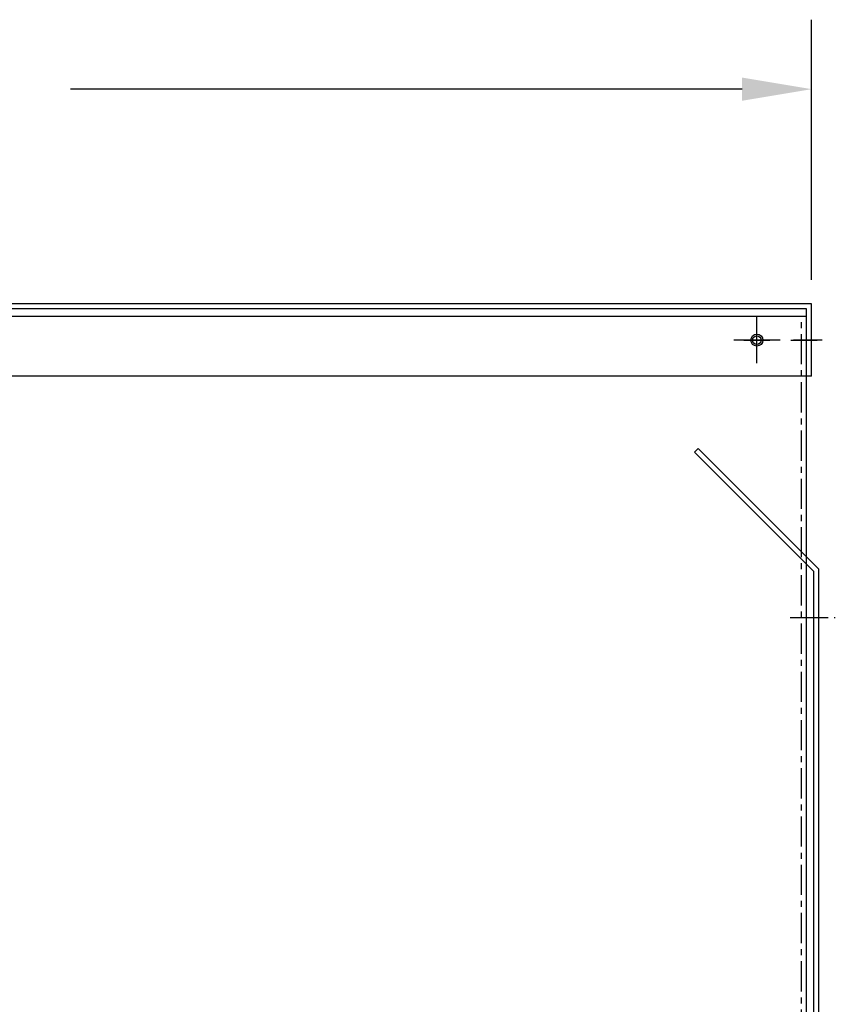
# Model space of a CAD drawing. Extents: x 11 to 1177, y 8 to 334.
# Drawn here: x 159 to 176, y 51 to 71 of the extents above; entities that cross this region are included whole.
import ezdxf

# ---------------------------------------------------------------- set-up
doc = ezdxf.new("R2010")
doc.units = 0
doc.header["$LTSCALE"] = 0.5
doc.linetypes.add('CENTER', pattern=[2, 1.25, -0.25, 0.25, -0.25])
doc.layers.get('0').update_dxf_attribs({"linetype": 'CONTINUOUS'})
for name, color, linetype in [('CENTERLINE', 7, 'CENTER'), ('DIMENSION', 7, 'CONTINUOUS'), ('HIDDEN', 7, 'CENTER')]:
    doc.layers.add(name, color=color, linetype=linetype)

msp = doc.modelspace()

# ---------------------------------------------------------------- linework, layer by layer
for p, q in [((175.705, 65.121), (139.435, 65.121)), ((175.705, 63.621), (175.705, 65.121)), ((175.6, 65.017), (139.539, 65.017)), ((175.6, 63.621), (175.6, 65.017)), ((175.601, 64.862), (139.539, 64.862)), ((175.601, 18.871), (175.601, 64.862)), ((175.6, 63.621), (139.539, 63.621)), ((175.705, 63.621), (175.6, 63.621)), ((173.353, 62.121), (173.279, 62.047)), ((175.749, 59.577), (173.279, 62.047)), ((175.853, 59.62), (173.353, 62.121)), ((175.853, 20.755), (175.853, 59.62)), ((175.749, 20.755), (175.749, 59.577))]:
    msp.add_line(p, q)
for radius in [0.125, 0.0885]:
    msp.add_circle((174.571, 64.371), radius)
at = {"layer": 'CENTERLINE', "linetype": 'CONTINUOUS'}
for p, q in [((174.571, 63.891), (174.571, 64.851)), ((174.571, 64.101), (174.571, 64.641)), ((175.051, 64.371), (174.091, 64.371)), ((174.301, 64.371), (174.841, 64.371)), ((175.277, 64.371), (175.817, 64.371)), ((175.26, 58.621), (175.8, 58.621))]:
    msp.add_line(p, q, dxfattribs=at)
at = {"layer": 'CENTERLINE'}
for p, q in [((175.925, 64.371), (175.327, 64.371)), ((175.426, 58.621), (176.196, 58.621))]:
    msp.add_line(p, q, dxfattribs=at)
at = {"layer": 'DIMENSION'}
for p, q in [((175.705, 65.621), (175.705, 71.013)), ((174.265, 69.573), (160.344, 69.573))]:
    msp.add_line(p, q, dxfattribs=at)
msp.add_solid([(174.265, 69.813), (174.265, 69.333), (175.705, 69.573)], dxfattribs=at)
at = {"layer": 'HIDDEN'}
msp.add_line((175.496, 18.871), (175.496, 64.862), dxfattribs=at)

doc.saveas('drawing.dxf')
